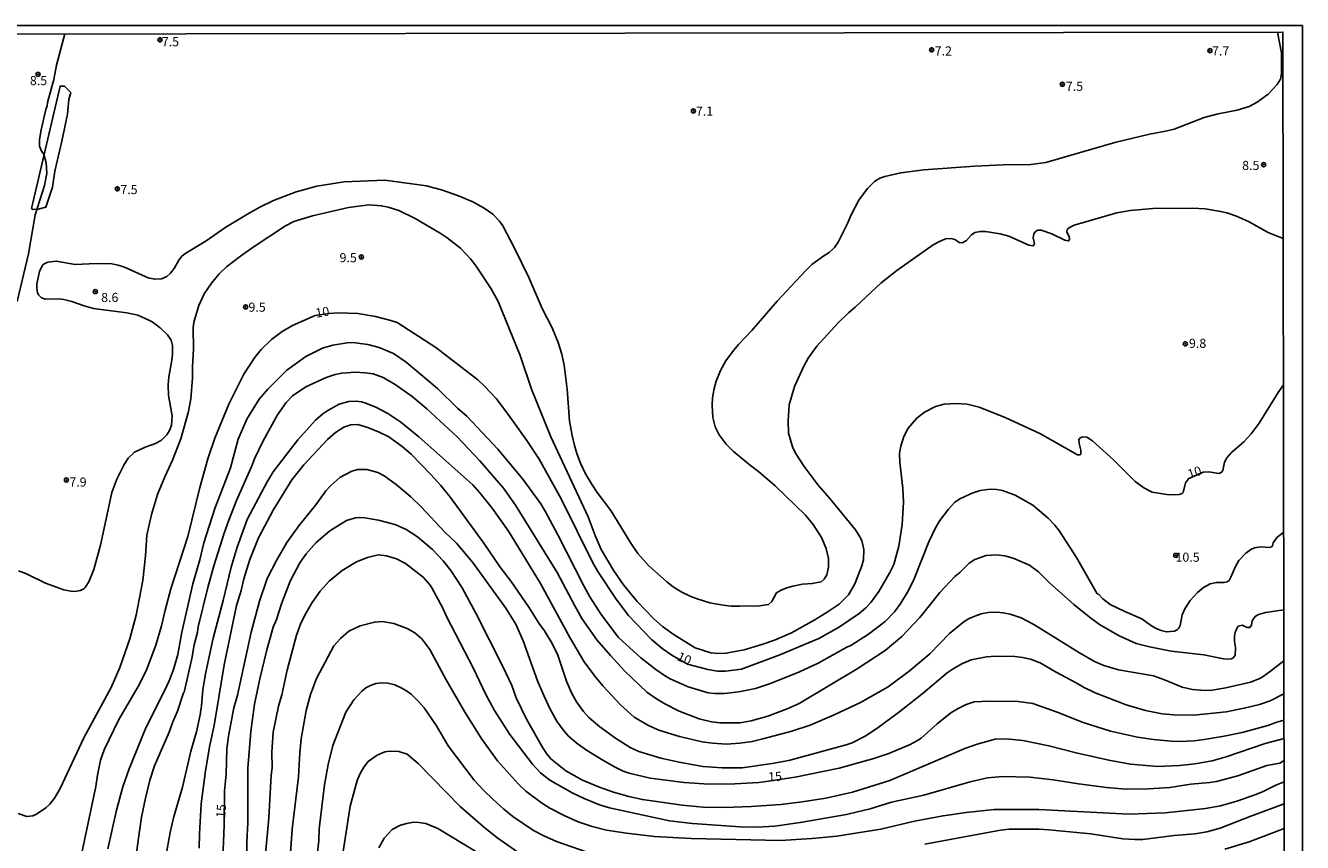
# Model space of a CAD drawing. Units: millimetres. Extents: x 180741 to 183153, y 1654878 to 1657656.
# Drawn here: x 182803 to 183153, y 1657432 to 1657656 of the extents above; entities that cross this region are included whole.
import ezdxf
from ezdxf.enums import TextEntityAlignment as Align

# ---------------------------------------------------------------- set-up
doc = ezdxf.new("R2010")
doc.units = ezdxf.units.MM
doc.header["$MEASUREMENT"] = 0
for name, color, linetype in [('IMAGEM', 7, 'Continuous'), ('V-ATERRO', 3, 'Continuous'), ('V-CURVA_DE_NIVEL', 4, 'Continuous'), ('V-CURVA_MESTRA', 1, 'Continuous'), ('V-PONTO_DE_APARELHO', 4, 'Continuous'), ('V-TEXTO_DE_ALTIMETRIA', 2, 'Continuous'), ('X-LIMITE_5000', 6, 'Continuous')]:
    doc.layers.add(name, color=color, linetype=linetype)
picture_1 = doc.add_image_def('image1.jpg', size_in_pixel=(4020, 4628))

# ---------------------------------------------------------------- blocks, each defined once
blk = doc.blocks.new('805')
at = {"color": 0, "linetype": 'ByBlock', "lineweight": -2}
for radius in [0.562, 0.0806]:
    blk.add_circle((0, 0), radius, dxfattribs=at)

msp = doc.modelspace()

# ---------------------------------------------------------------- linework, layer by layer
at = {"layer": 'V-ATERRO'}
msp.add_lwpolyline([(182805.3, 1657605.4), (182806.77, 1657605.47), (182808.82, 1657606.01), (182810.69, 1657611.53), (182811.31, 1657615.91), (182813.26, 1657624.11), (182814.75, 1657631.5), (182815.17, 1657635.56), (182815.68, 1657637.44), (182813.93, 1657639.26), (182812.73, 1657639.26), (182804.88, 1657605.67), (182805.3, 1657605.4)], close=True, dxfattribs=at)
at = {"layer": 'V-CURVA_DE_NIVEL'}
for points in [[(182814.03, 1657653.53), (182811.74, 1657644.99), (182811, 1657641.07), (182809.33, 1657634.77), (182809.23, 1657633.83), (182808.87, 1657632.81), (182807.59, 1657627.27), (182807.12, 1657624.63), (182807.12, 1657622.76), (182807.25, 1657622.29), (182807.65, 1657621.35), (182808.27, 1657620.54), (182808.91, 1657618.2), (182809.06, 1657615.39), (182808.95, 1657614.32), (182808.44, 1657611.98), (182805.93, 1657603.89), (182804.09, 1657593.24), (182800.98, 1657580.16)], [(182801.29, 1657506.25), (182803.5, 1657505.42), (182808.74, 1657502.93), (182813.77, 1657501.08), (182815.73, 1657500.67), (182816.88, 1657500.63), (182818.24, 1657500.84), (182819.22, 1657501.37), (182819.6, 1657501.72), (182820.6, 1657503.27), (182821.99, 1657506.68), (182823.86, 1657513.28), (182826.97, 1657527.77), (182828.33, 1657531.39), (182830.18, 1657535.22), (182831.38, 1657537.18), (182833.17, 1657538.8), (182836.08, 1657540.2), (182838.9, 1657541.16), (182840.56, 1657542.16), (182842.01, 1657543.61), (182842.49, 1657544.29), (182842.88, 1657544.93), (182843.28, 1657546.21), (182843.47, 1657548.81), (182842.47, 1657554.35), (182842.35, 1657557.33), (182842.58, 1657559.46), (182843.43, 1657564.02), (182843.58, 1657565.72), (182843.54, 1657568.06), (182843.16, 1657569.55), (182842.24, 1657571.05), (182840.17, 1657572.94), (182837.98, 1657574.54), (182836.89, 1657575.17), (182834.04, 1657576.37), (182831.06, 1657577.03), (182821.9, 1657578.24), (182819.35, 1657578.94), (182815.94, 1657580.14), (182813.81, 1657580.67), (182812.32, 1657580.84), (182808.7, 1657580.8), (182807.63, 1657581.16), (182806.82, 1657581.99), (182806.58, 1657582.63), (182806.39, 1657583.7), (182806.39, 1657584.97), (182807.05, 1657588.38), (182807.95, 1657590.09), (182808.35, 1657590.47), (182809.38, 1657590.96), (182811.68, 1657591.25), (182816.83, 1657590.34), (182822.63, 1657590.57), (182826.97, 1657590.47), (182828.65, 1657590.13), (182830.38, 1657589.55), (182836.94, 1657586.65), (182838.69, 1657586.25), (182840.52, 1657586.4), (182842.01, 1657587.04), (182843.03, 1657587.89), (182844.01, 1657589.19), (182844.01, 1657589.19), (182845.28, 1657591.53), (182846.16, 1657592.6), (182847.2, 1657593.43), (182852.49, 1657596.62), (182858.24, 1657600.5), (182864.6, 1657604.42), (182867.48, 1657606.03), (182871.31, 1657607.89), (182877.49, 1657610.23), (182883.2, 1657611.77), (182890.65, 1657612.98), (182901.81, 1657613.43), (182913.27, 1657611.89), (182917.66, 1657610.66), (182922.05, 1657609.14), (182925.97, 1657607.46), (182929.03, 1657605.8), (182931.4, 1657604.08), (182933.25, 1657602.23), (182934.21, 1657600.93), (182937.4, 1657594.81), (182941.26, 1657586.72), (182944.98, 1657578.2), (182947.67, 1657572.92), (182949.35, 1657568.91), (182950.35, 1657565.72), (182951.01, 1657562.65), (182951.8, 1657556.09), (182952.48, 1657547.36), (182953.14, 1657543.4), (182953.78, 1657540.63), (182954.42, 1657538.42), (182955.46, 1657535.78), (182956.85, 1657532.92), (182958.66, 1657529.87), (182960.08, 1657527.76), (182963.83, 1657522.85), (182969.3, 1657513.88), (182971.22, 1657511.03), (182974.14, 1657507.72), (182979.15, 1657503.23), (182980.87, 1657501.91), (182983.26, 1657500.39), (182985.69, 1657499.2), (182987.43, 1657498.56), (182990.93, 1657497.54), (182994.63, 1657496.84), (182996.81, 1657496.58), (182999.11, 1657496.54), (183004.6, 1657496.71), (183006.99, 1657497.05), (183007.96, 1657497.86), (183009.22, 1657500.21), (183010.48, 1657501.01), (183012.1, 1657501.65), (183013.72, 1657502.06), (183016.4, 1657502.59), (183019.04, 1657502.78), (183021.43, 1657503.29), (183022.3, 1657504.02), (183023.04, 1657505.19), (183023.51, 1657507.32), (183023.51, 1657509.66), (183022.87, 1657512.43), (183021.59, 1657515.41), (183019.31, 1657518.99), (183017.18, 1657521.51), (183008.9, 1657529.58), (183004.28, 1657533.54), (183002.06, 1657535.15), (182997.42, 1657538.97), (182995.44, 1657541.03), (182993.48, 1657543.55), (182992.41, 1657545.74), (182991.73, 1657548.3), (182991.58, 1657551.71), (182991.69, 1657553.62), (182992.07, 1657555.92), (182992.69, 1657558.27), (182993.84, 1657561.25), (182995.31, 1657563.89), (182997.4, 1657566.74), (182998.76, 1657568.32), (183002.43, 1657572.19), (183009.43, 1657580.27), (183017.25, 1657588.68), (183018.95, 1657590.32), (183022.19, 1657592.68), (183023.68, 1657593.57), (183025.15, 1657594.96), (183026.17, 1657596.45), (183028.71, 1657601.54), (183029.71, 1657603.89), (183031.84, 1657607.93), (183034.2, 1657611.15), (183036.14, 1657613.06), (183037.61, 1657613.94), (183038.93, 1657614.41), (183043.32, 1657615.49), (183049.63, 1657616.26), (183049.63, 1657616.26), (183063.64, 1657617.3), (183071.31, 1657617.6), (183078.97, 1657617.69), (183083.11, 1657618.3), (183102.06, 1657623.78), (183111.56, 1657626.04), (183115.91, 1657626.84), (183118.29, 1657627.44), (183126.56, 1657630.64), (183130.35, 1657631.62), (183135.59, 1657632.68), (183138.87, 1657633.62), (183141.08, 1657634.79), (183144.08, 1657637.07), (183146.57, 1657639.67), (183147.49, 1657641.16), (183147.77, 1657642.65), (183147.7, 1657648.4), (183146.61, 1657654.05)], [(183148.21, 1657597.39), (183144.11, 1657599.09), (183138.67, 1657602.07), (183135.39, 1657603.52), (183132.75, 1657604.44), (183130.56, 1657604.97), (183126.81, 1657605.59), (183123.23, 1657605.8), (183112.41, 1657605.63), (183106.19, 1657605.08), (183102.57, 1657604.44), (183090.86, 1657601.07), (183089.6, 1657600.48), (183088.9, 1657599.9), (183088.85, 1657599.2), (183089.49, 1657597.96), (183089.62, 1657597.33), (183089.39, 1657596.82), (183089.2, 1657596.75), (183088.35, 1657597), (183084.73, 1657598.71), (183081.83, 1657599.75), (183080.89, 1657599.69), (183080.25, 1657599.35), (183079.84, 1657598.73), (183079.61, 1657597.63), (183079.99, 1657596.01), (183079.66, 1657595.41), (183078.46, 1657595.6), (183072.97, 1657598.07), (183070.54, 1657598.73), (183066.58, 1657599.33), (183065.05, 1657599.33), (183063.64, 1657599.05), (183062.74, 1657598.45), (183061.36, 1657596.9), (183060.19, 1657596.22), (183059.34, 1657596.34), (183058.36, 1657597.11), (183057.85, 1657597.28), (183056.99, 1657597.43), (183055.59, 1657597.3), (183053.73, 1657596.56), (183052.18, 1657595.68), (183042.23, 1657588.7), (183037.97, 1657585.25), (183030.79, 1657578.58), (183028.94, 1657577.09), (183026.15, 1657574.28), (183020.3, 1657567.93), (183017.93, 1657564.63), (183016.69, 1657562.44), (183014.18, 1657556.86), (183012.67, 1657551.83), (183012.44, 1657547.4), (183012.56, 1657544.04), (183013.71, 1657540.03), (183014.63, 1657538.29), (183016.8, 1657534.88), (183020.65, 1657529.77), (183023.87, 1657526.15), (183030.9, 1657517.54), (183032.12, 1657515.63), (183032.6, 1657514.56), (183033.14, 1657512.13), (183033.05, 1657509.32), (183032.65, 1657507.62), (183030.67, 1657502.72), (183028.96, 1657499.65), (183026.37, 1657497.16), (183023.11, 1657494.9), (183019.55, 1657492.73), (183013.38, 1657489.28), (183008.69, 1657487.25), (183005.24, 1657486.04), (183000.34, 1657484.59), (182995.44, 1657483.65), (182993.1, 1657483.57), (182991.18, 1657483.78), (182986.92, 1657485.14), (182981.13, 1657488.72), (182977.93, 1657490.98), (182975.59, 1657493.09), (182971.03, 1657497.86), (182967.28, 1657502.4), (182964.62, 1657506.32), (182961.17, 1657512.13), (182959.49, 1657515.97), (182957.55, 1657521.08), (182947.33, 1657543.06), (182942.02, 1657556.09), (182938.96, 1657565.38), (182932.88, 1657580.12), (182930.97, 1657583.61), (182926.9, 1657589.87), (182925.3, 1657591.88), (182922.58, 1657594.77), (182918.94, 1657597.62), (182916.96, 1657598.92), (182910.12, 1657602.95), (182905.63, 1657605.1), (182905.63, 1657605.1), (182902.75, 1657606.06), (182900.83, 1657606.44), (182897.43, 1657606.65), (182891.85, 1657605.91), (182882.01, 1657603.65), (182876.89, 1657602.1), (182874.59, 1657600.88), (182865.73, 1657595.07), (182862.2, 1657592.62), (182858.41, 1657589.68), (182856.34, 1657587.7), (182854.29, 1657585.16), (182852.29, 1657582.25), (182850.76, 1657579.05), (182849.39, 1657574.45), (182849.25, 1657572.96), (182849.33, 1657567.04), (182849.03, 1657562.27), (182849.01, 1657559.16), (182848.57, 1657553.45), (182847.95, 1657549.96), (182845.82, 1657542.51), (182843.56, 1657536.63), (182841.43, 1657532.03), (182839.43, 1657527.21), (182837.79, 1657521.76), (182836.55, 1657516.05), (182836.21, 1657510.39), (182835.45, 1657503.61), (182833.57, 1657494.11), (182831.87, 1657487.64), (182829.1, 1657479.76), (182826.71, 1657474.31), (182819.28, 1657460.51), (182812.8, 1657446.53), (182811.19, 1657443.89), (182809.89, 1657442.27), (182808.8, 1657441.23), (182806.31, 1657439.55), (182805.29, 1657439.05), (182803.59, 1657438.86), (182801.2, 1657439.69)], [(182825.86, 1657430.01), (182828.18, 1657440.65), (182829.99, 1657447.05), (182831.67, 1657452.01), (182836.25, 1657463.19), (182841.56, 1657473.71), (182842.69, 1657476.14), (182843.82, 1657479.24), (182844.99, 1657483.34), (182846.09, 1657489.43), (182849.18, 1657502.72), (182851.04, 1657509.28), (182852.19, 1657513.97), (182855.19, 1657523.38), (182859.45, 1657534.54), (182861.56, 1657542.42), (182863.94, 1657547.87), (182867.35, 1657553.32), (182869.69, 1657556.14), (182874.95, 1657561.35), (182880.15, 1657565.08), (182884.71, 1657567.34), (182887.5, 1657568.15), (182891.46, 1657568.83), (182893.08, 1657568.87), (182895, 1657568.66), (182897.17, 1657568.32), (182900.24, 1657567.55), (182904.2, 1657565.85), (182907.69, 1657563.52), (182916.29, 1657556.31), (182921.85, 1657550.83), (182924.28, 1657548.68), (182932.78, 1657539.63), (182939.66, 1657531.41), (182939.66, 1657531.41), (182944.58, 1657524.63), (182945.79, 1657522.61), (182949.28, 1657516.14), (182956.38, 1657502.12), (182958.06, 1657499.12), (182961.17, 1657494.26), (182965.85, 1657488.02), (182972.01, 1657482.42), (182976.12, 1657479.18), (182978.79, 1657477.39), (182980.06, 1657476.67), (182985.01, 1657474.45), (182990.5, 1657472.81), (182992.25, 1657472.62), (182994.97, 1657472.62), (182998.89, 1657473.05), (183003.49, 1657473.98), (183007.54, 1657475.37), (183015.55, 1657478.58), (183020.62, 1657480.99), (183028.56, 1657485.32), (183029.65, 1657485.78), (183034.42, 1657488.89), (183039.02, 1657492.39), (183041.57, 1657495.01), (183043.36, 1657497.44), (183045.41, 1657500.85), (183047.02, 1657504.04), (183051.03, 1657514.26), (183052.86, 1657518.1), (183054.05, 1657520.07), (183056.42, 1657523.23), (183058.16, 1657525.08), (183059.66, 1657526.15), (183062.89, 1657527.57), (183065.05, 1657528.28), (183067.81, 1657528.72), (183069.52, 1657528.62), (183071.22, 1657528.3), (183074.67, 1657527.04), (183079.49, 1657524.29), (183083.74, 1657520.69), (183085.57, 1657518.78), (183086.87, 1657517.12), (183091.54, 1657509.96), (183097.21, 1657499.99), (183097.52, 1657499.91), (183098.73, 1657498.55), (183100.78, 1657497.07), (183104.79, 1657495.09), (183109.43, 1657493.15), (183111.81, 1657491.37), (183113.13, 1657490.58), (183114.76, 1657489.87), (183116.16, 1657489.53), (183118.38, 1657489.75), (183119.19, 1657490.17), (183119.59, 1657490.58), (183119.97, 1657491.32), (183120.48, 1657494.2), (183121.23, 1657495.88), (183122.65, 1657498.1), (183124.66, 1657500.31), (183126.3, 1657501.67), (183128.17, 1657502.74), (183129.88, 1657503.12), (183131.97, 1657503.08), (183132.84, 1657503.25), (183133.33, 1657503.67), (183133.86, 1657504.55), (183135.07, 1657507.43), (183136.05, 1657509.13), (183137.95, 1657511.11), (183139.29, 1657512.09), (183140.31, 1657512.62), (183142.06, 1657512.88), (183144.32, 1657512.7), (183145.04, 1657512.85), (183145.3, 1657513.2), (183145.47, 1657513.99), (183146.55, 1657515.48), (183148.33, 1657516.85)], [(183148.37, 1657495.6), (183143.3, 1657494.88), (183141.38, 1657494.28), (183140.5, 1657493.73), (183140.03, 1657493.11), (183139.71, 1657492.54), (183139.5, 1657491.35), (183139.04, 1657490.72), (183138.35, 1657490.72), (183136.95, 1657491.34), (183135.84, 1657491.09), (183135.11, 1657489.73), (183134.86, 1657488.54), (183134.88, 1657486.92), (183135.11, 1657485.21), (183134.99, 1657483.08), (183134.41, 1657482.33), (183134.03, 1657482.12), (183133.16, 1657482.02), (183131.79, 1657482.16), (183126.43, 1657483.23), (183117.44, 1657484.27), (183111.56, 1657485.44), (183107.9, 1657486.36), (183103.17, 1657488.42), (183097.84, 1657491.51), (183094.95, 1657493.64), (183090.77, 1657497.07), (183084, 1657503.1), (183081.04, 1657505.98), (183078.65, 1657507.85), (183074.12, 1657509.75), (183071.86, 1657510.38), (183069.48, 1657510.68), (183066.71, 1657510.49), (183063.6, 1657509.38), (183062.1, 1657508.34), (183059.51, 1657505.8), (183058.18, 1657504.72), (183054.01, 1657500.35), (183048.52, 1657493.49), (183043.58, 1657488.3), (183039, 1657484.42), (183031.39, 1657479.35), (183015.44, 1657469.92), (183012.14, 1657468.4), (183006.86, 1657466.4), (183002.3, 1657465.1), (182999.23, 1657464.61), (182993.78, 1657464.61), (182991.4, 1657464.83), (182987.99, 1657465.72), (182982.49, 1657467.77), (182978.59, 1657469.75), (182976.31, 1657471.17), (182973.63, 1657473.03), (182967.67, 1657478.8), (182963.68, 1657483.04), (182959.95, 1657487.38), (182955.84, 1657493.18), (182953.88, 1657496.63), (182949.07, 1657505.83), (182937.68, 1657524.32), (182934.31, 1657528.92), (182927.84, 1657536.46), (182921.6, 1657543.02), (182913.29, 1657550.68), (182909.27, 1657554.09), (182904.67, 1657557.41), (182901.36, 1657559.33), (182898.62, 1657560.29), (182896.45, 1657560.63), (182893.72, 1657560.8), (182890.01, 1657560.52), (182888.18, 1657560.12), (182885.71, 1657559.31), (182880.17, 1657556.79), (182876.47, 1657554.24), (182874.76, 1657552.43), (182872.33, 1657549.06), (182868.42, 1657541.97), (182866.03, 1657536.99), (182865.43, 1657535.26), (182861.15, 1657525.57), (182859, 1657520.18), (182857.77, 1657516.63), (182854.87, 1657507.62), (182853.25, 1657501.67), (182850.63, 1657490.96), (182850.4, 1657489.47), (182849.5, 1657485.94), (182848.91, 1657482.27), (182846.78, 1657472.96), (182846.61, 1657472.82), (182844.94, 1657467.78), (182843.62, 1657464.83), (182842.64, 1657462.04), (182838.6, 1657452.8), (182837.36, 1657448.83), (182836.13, 1657443.94), (182835.1, 1657438.74), (182835.1, 1657438.74), (182833.27, 1657425.79)], [(183148.39, 1657481.63), (183144.74, 1657478.74), (183142.68, 1657477.26), (183141.8, 1657476.75), (183139.21, 1657475.77), (183132.43, 1657474.15), (183128.73, 1657473.54), (183126.81, 1657473.43), (183123.36, 1657473.77), (183120.51, 1657474.33), (183115.65, 1657476.37), (183112.58, 1657477.48), (183103, 1657479.16), (183099.04, 1657480.33), (183096.48, 1657481.44), (183092.31, 1657483.74), (183079.83, 1657491.58), (183076.33, 1657493.39), (183073.27, 1657494.37), (183071.43, 1657494.73), (183069.52, 1657494.9), (183067.3, 1657494.86), (183065.34, 1657494.5), (183063.64, 1657493.88), (183061.89, 1657493.11), (183060.74, 1657492.39), (183056.65, 1657489.07), (183051.24, 1657483.55), (183045.62, 1657478.76), (183039.83, 1657474.45), (183032.25, 1657470.15), (183025, 1657466.74), (183018.44, 1657463.97), (183013.46, 1657462.27), (183005.49, 1657460.16), (183002.56, 1657459.46), (182999.15, 1657458.97), (182995.48, 1657458.76), (182991.69, 1657458.99), (182988.88, 1657459.37), (182982.66, 1657460.8), (182976.96, 1657462.57), (182974.14, 1657463.85), (182970.22, 1657466.1), (182966.41, 1657469.54), (182961.59, 1657474.73), (182959.36, 1657477.37), (182956.48, 1657481.34), (182952.52, 1657488.02), (182944.54, 1657502.83), (182935.7, 1657517.12), (182931.25, 1657523.5), (182927.9, 1657527.66), (182925.92, 1657529.83), (182911.14, 1657543.01), (182906.16, 1657547.04), (182902.62, 1657549.42), (182899.34, 1657551.17), (182896.32, 1657552.39), (182895.38, 1657552.62), (182893.93, 1657552.81), (182891.97, 1657552.73), (182889.29, 1657551.96), (182886.2, 1657550.26), (182884.79, 1657549.3), (182882.83, 1657547.59), (182877.98, 1657542.21), (182871.16, 1657533.47), (182869.5, 1657530.66), (182864.09, 1657520.35), (182861.34, 1657512.73), (182859.68, 1657507.24), (182857.47, 1657498.16), (182854.7, 1657487.77), (182852.74, 1657478.48), (182851.89, 1657473.71), (182851.5, 1657469.24), (182851.12, 1657466.79), (182850.12, 1657462.08), (182848.61, 1657456.8), (182846.27, 1657446.96), (182843.88, 1657438.53), (182842.94, 1657434.52), (182841.75, 1657427.88)], [(182850.91, 1657430.22), (182850.99, 1657434.18), (182851.46, 1657442.36), (182852.59, 1657451.43), (182853.8, 1657458.5), (182854.96, 1657463.87), (182857.7, 1657480.48), (182861.13, 1657496.76), (182862.41, 1657500.85), (182863.13, 1657504.08), (182864.75, 1657509.36), (182867.16, 1657515.29), (182871.18, 1657522.95), (182876.34, 1657531.26), (182879.55, 1657535.39), (182886.11, 1657542.29), (182888.31, 1657544.18), (182890.59, 1657545.68), (182892.49, 1657546.34), (182894.36, 1657546.38), (182897.17, 1657545.59), (182900.24, 1657544.31), (182902.88, 1657542.99), (182906.59, 1657540.39), (182909.06, 1657538.26), (182914.42, 1657532.69), (182917.13, 1657529.66), (182919.79, 1657526.36), (182928.93, 1657513.86), (182933.48, 1657507.28), (182936.47, 1657503.38), (182941.28, 1657496.29), (182944, 1657491.94), (182945.62, 1657489.86), (182947.69, 1657486.36), (182949.22, 1657483.17), (182951.65, 1657476.05), (182952.97, 1657472.82), (182954.35, 1657470.35), (182956.27, 1657467.66), (182957.76, 1657466.06), (182960.81, 1657463.48), (182965.07, 1657460.4), (182969.11, 1657457.84), (182971.5, 1657456.69), (182977.47, 1657454.9), (182982.49, 1657453.77), (182989.05, 1657452.64), (182994.29, 1657452.22), (182999.83, 1657452.26), (183008.05, 1657453.39), (183012.61, 1657454.24), (183028.37, 1657458.54), (183029.95, 1657459.12), (183033.57, 1657460.93), (183036.72, 1657463.01), (183043.02, 1657467.68), (183049.5, 1657472.81), (183056.03, 1657478.27), (183057.97, 1657479.59), (183060.23, 1657480.89), (183062.57, 1657481.89), (183066.83, 1657482.72), (183069.39, 1657482.84), (183074.59, 1657482.74), (183076.72, 1657482.53), (183078.93, 1657482.08), (183081.57, 1657481.01), (183085.7, 1657478.54), (183091.41, 1657475.56), (183093.46, 1657474.33), (183096.65, 1657472.79), (183105.17, 1657469.53), (183110.41, 1657468), (183110.41, 1657468), (183115.01, 1657467.08), (183118.08, 1657466.81), (183123.7, 1657466.66), (183132.56, 1657467.59), (183137.5, 1657468.57), (183141.68, 1657469.64), (183144.62, 1657470.66), (183148.4, 1657472.51)], [(183148.42, 1657460.31), (183143.21, 1657458.93), (183132.56, 1657455.26), (183128.69, 1657454.2), (183123.96, 1657453.35), (183119.78, 1657452.88), (183113.73, 1657452.6), (183106.28, 1657453.2), (183100.36, 1657454.3), (183091.41, 1657456.35), (183083.96, 1657458.31), (183076.76, 1657459.76), (183072.2, 1657460.21), (183069.22, 1657460.1), (183064.28, 1657458.76), (183060.91, 1657457.5), (183040.34, 1657448.72), (183030.07, 1657445.61), (183022.79, 1657443.95), (183016.23, 1657442.89), (183010.39, 1657442.16), (183002.39, 1657441.59), (182994.97, 1657441.36), (182989.1, 1657441.48), (182983.34, 1657441.99), (182972.44, 1657443.55), (182968.69, 1657444.36), (182964.56, 1657445.55), (182960.38, 1657447.06), (182956.04, 1657448.89), (182951.48, 1657451.41), (182947.37, 1657454.71), (182946.15, 1657456.16), (182945.17, 1657457.69), (182940.7, 1657465.58), (182937.87, 1657471.45), (182936.66, 1657474.78), (182934.21, 1657480.06), (182926.79, 1657494.63), (182922.98, 1657501.57), (182919.92, 1657506.38), (182917.81, 1657509.04), (182914.91, 1657512.15), (182910.76, 1657515.64), (182907.69, 1657517.65), (182904.84, 1657518.88), (182903.52, 1657519.29), (182900.03, 1657520.14), (182896.28, 1657520.84), (182894.91, 1657520.95), (182893.72, 1657520.84), (182891.27, 1657520.05), (182886.73, 1657517.27), (182882.94, 1657514.03), (182880.26, 1657510.94), (182878.47, 1657508.45), (182875.87, 1657503.4), (182873.46, 1657497.18), (182872.08, 1657492.92), (182871.22, 1657490.83), (182869.46, 1657484.61), (182867.56, 1657476.69), (182866.07, 1657469.73), (182865.09, 1657462.21), (182864.24, 1657452.11), (182864.24, 1657437.12), (182863.99, 1657431.84), (182863.99, 1657424.38)], [(182869.05, 1657428.52), (182870.03, 1657438.53), (182870.63, 1657450.24), (182870.87, 1657452.2), (182870.84, 1657456.54), (182871.18, 1657462.04), (182872.68, 1657469.15), (182873.57, 1657472.26), (182873.57, 1657472.26), (182875.06, 1657478.99), (182877.59, 1657488.62), (182878.81, 1657491.9), (182880.21, 1657494.71), (182881.87, 1657497.57), (182884.03, 1657500.7), (182886.58, 1657503.44), (182890.06, 1657506.34), (182894.06, 1657508.7), (182897.06, 1657509.96), (182899.98, 1657510.64), (182902.24, 1657510.43), (182905.05, 1657509.58), (182907.48, 1657508.3), (182912.29, 1657504.51), (182914.21, 1657502.38), (182914.72, 1657501.61), (182917.63, 1657496.22), (182918.85, 1657493.56), (182926.01, 1657479.63), (182929.52, 1657472.35), (182931.88, 1657468), (182936.12, 1657461.36), (182942.28, 1657453.28), (182944.49, 1657450.88), (182947.05, 1657448.89), (182953.4, 1657445.27), (182956.47, 1657443.81), (182960.64, 1657442.1), (182963.45, 1657441.27), (182979.85, 1657437.69), (182986.2, 1657436.97), (182999.23, 1657436.05), (183003.83, 1657435.99), (183008.73, 1657436.2), (183015.76, 1657437.22), (183028.41, 1657439.48), (183031.44, 1657440.16), (183034.93, 1657440.97), (183040.81, 1657442.85), (183049.63, 1657444.72), (183062.36, 1657448.41), (183067.09, 1657449.49), (183071.26, 1657449.85), (183078.68, 1657449.66), (183085.07, 1657448.98), (183092.05, 1657447.81), (183099.72, 1657446.81), (183105, 1657446.4), (183111.26, 1657446.47), (183117.14, 1657446.85), (183122.89, 1657447.79), (183128.05, 1657448.21), (183129.88, 1657448.53), (183135.71, 1657450), (183143.72, 1657452.84), (183147.26, 1657453.56), (183148.43, 1657454.29)], [(183148.44, 1657448.42), (183146.15, 1657447.53), (183142.7, 1657445.74), (183140.65, 1657444.89), (183135.48, 1657443.12), (183131.03, 1657441.82), (183126.85, 1657441.06), (183115.95, 1657439.86), (183105.9, 1657439.5), (183081.15, 1657440.8), (183068.92, 1657440.8), (183061.25, 1657440.01), (183054.91, 1657439.08), (183047.03, 1657437.59), (183037.87, 1657435.39), (183025.81, 1657433.47), (183019.04, 1657432.84), (183010.31, 1657432.28), (182985.82, 1657432.88), (182975.72, 1657433.41), (182968.09, 1657434.28), (182962.6, 1657435.18), (182958.68, 1657436.12), (182954.85, 1657437.39), (182951.14, 1657439.05), (182947.09, 1657441.18), (182944.79, 1657442.63), (182940.45, 1657445.85), (182938.44, 1657447.72), (182932.69, 1657454.14), (182928.37, 1657460.06), (182923.62, 1657467.7), (182918.61, 1657476.35), (182914.16, 1657484.74), (182911.95, 1657487.62), (182909.99, 1657489.3), (182907.95, 1657490.47), (182904.24, 1657491.86), (182901.18, 1657492.37), (182898.96, 1657492.22), (182895.04, 1657491.22), (182891.97, 1657489.7), (182889.61, 1657487.72), (182887.84, 1657485.68), (182883.07, 1657476.78), (182881.45, 1657472.31), (182880.23, 1657467.92), (182878.85, 1657460.17), (182878.47, 1657456.37), (182878.11, 1657449.81), (182876.4, 1657435.42), (182875.78, 1657426.39)], [(182883.15, 1657427.41), (182883.67, 1657432.35), (182883.77, 1657435.54), (182885.24, 1657447.6), (182886.22, 1657453.18), (182887.58, 1657458.38), (182891.14, 1657467.49), (182893.29, 1657470.9), (182893.29, 1657470.9), (182895.46, 1657473.26), (182896.57, 1657474.16), (182897.85, 1657474.84), (182899.3, 1657475.35), (182901.13, 1657475.6), (182902.67, 1657475.48), (182904.58, 1657474.99), (182906.5, 1657474.11), (182908.03, 1657473.2), (182908.99, 1657472.43), (182911.06, 1657470.47), (182912.57, 1657468.68), (182915.93, 1657463.79), (182919.21, 1657458.29), (182926.3, 1657448.85), (182928.84, 1657446.09), (182931.4, 1657443.68), (182934.46, 1657440.89), (182936.95, 1657438.86), (182942.58, 1657435.09), (182945.43, 1657433.6), (182948.93, 1657432.07), (182959.41, 1657428.36)], [(183049.88, 1657431.34), (183070.63, 1657435.14), (183073.05, 1657435.37), (183081.15, 1657435.39), (183083.96, 1657435.22), (183095.46, 1657434.16), (183104.23, 1657432.75), (183107.51, 1657432.54), (183109.73, 1657432.62), (183118.33, 1657433.65), (183124, 1657434.11), (183127.28, 1657434.67), (183130.9, 1657435.73), (183139.33, 1657439.01), (183148.45, 1657442.34)], [(182900.19, 1657430.31), (182901.64, 1657432.99), (182903.79, 1657435.31), (182906.07, 1657436.5), (182907.82, 1657437.01), (182909.65, 1657437.29), (182911.1, 1657437.27), (182913.02, 1657436.97), (182916.3, 1657435.6), (182930.67, 1657426.92)]]:
    msp.add_lwpolyline(points, dxfattribs=at)
at = {"layer": 'V-CURVA_MESTRA'}
for points in [[(183148.27, 1657557.3), (183146.85, 1657555.19), (183141.59, 1657546.79), (183139.44, 1657543.89), (183137.41, 1657541.69), (183134.06, 1657538.71), (183132.71, 1657537.23), (183132.05, 1657536.07), (183131.6, 1657533.83), (183131.22, 1657533.28), (183130.57, 1657532.98), (183127.79, 1657533.43), (183126.21, 1657533.33), (183122.29, 1657531.6), (183121.37, 1657530.39), (183120.79, 1657527.77), (183120.5, 1657527.46), (183119.7, 1657527.18), (183118.71, 1657527.09), (183116.24, 1657527.24), (183112.23, 1657527.82), (183109.94, 1657529.02), (183107.62, 1657530.79), (183101.65, 1657536.74), (183095.85, 1657541.95), (183094.31, 1657542.93), (183093.22, 1657543.02), (183092.55, 1657542.77), (183092.18, 1657542.34), (183092.23, 1657541.17), (183092.65, 1657539.39), (183092.66, 1657538.32), (183092.42, 1657538.11), (183091.82, 1657538.14), (183081.63, 1657543.82), (183071.9, 1657548.31), (183064.85, 1657551.13), (183061.54, 1657551.95), (183058.52, 1657552.16), (183055.25, 1657551.98), (183052.86, 1657551.36), (183049.79, 1657549.82), (183047.7, 1657548.17), (183045.37, 1657545.4), (183044.11, 1657543.11), (183043.29, 1657540.48), (183042.99, 1657538.55), (183043.02, 1657535.97), (183043.91, 1657528.94), (183044.03, 1657525.11), (183043.7, 1657519), (183042.78, 1657513.08), (183041.37, 1657507.99), (183040.31, 1657505.8), (183037.31, 1657500.62), (183035.11, 1657497.6), (183033.76, 1657496.16), (183031.93, 1657494.59), (183026.19, 1657490.69), (183020.79, 1657487.75), (183010.14, 1657483.21), (182999.66, 1657479.28), (182995.22, 1657478.76), (182993.02, 1657478.77), (182990.38, 1657479.2), (182984.82, 1657480.63), (182980.5, 1657483.13), (182977.85, 1657484.94), (182974.93, 1657487.46), (182968.66, 1657494.04), (182965.28, 1657498.48), (182960.24, 1657506.12), (182958.89, 1657508.51), (182950.15, 1657526.07), (182944.09, 1657536.95), (182940.76, 1657542.02), (182935.21, 1657549.82), (182932.3, 1657553.53), (182929.14, 1657556.95), (182927.28, 1657558.64), (182915.77, 1657567.54), (182905.19, 1657574.35), (182903.49, 1657574.94), (182899.25, 1657576.02), (182894.37, 1657576.84), (182888.93, 1657577.02), (182886.46, 1657576.85), (182882.73, 1657576.32), (182876.48, 1657573.59), (182873.65, 1657571.95), (182870.72, 1657569.76), (182867.86, 1657567.03), (182866.02, 1657564.69), (182863.09, 1657560.18), (182859.04, 1657551.97), (182855.17, 1657542.7), (182853.24, 1657537.02), (182851.11, 1657529.14), (182847.82, 1657515.68), (182843.15, 1657501.34), (182841.53, 1657495.46), (182840.56, 1657491.17), (182838.98, 1657485.93), (182836.39, 1657478.89), (182834.18, 1657474.59), (182828.87, 1657465.53), (182824.82, 1657457.18), (182823.86, 1657454.34), (182823, 1657450.26), (182822.57, 1657447.11), (182818.66, 1657428.88)], [(183148.41, 1657465.27), (183146.49, 1657464.81), (183144.02, 1657463.87), (183136.91, 1657461.95), (183131.97, 1657460.88), (183126.51, 1657459.97), (183123.79, 1657459.69), (183119.95, 1657459.5), (183117.48, 1657459.56), (183112.58, 1657460.03), (183108.2, 1657460.67), (183100.83, 1657462.31), (183093.29, 1657464.7), (183086.19, 1657467.55), (183079.57, 1657469.9), (183075.48, 1657470.41), (183067.56, 1657470.49), (183063.47, 1657470.32), (183061.25, 1657469.6), (183058.83, 1657468.4), (183057.01, 1657467.28), (183053.25, 1657464.34), (183048.9, 1657460.42), (183047.92, 1657459.74), (183045.88, 1657458.65), (183040.04, 1657456.18), (183035.95, 1657454.77), (183026.37, 1657452.13), (183014.36, 1657449.68), (183006.4, 1657448.53), (183004.39, 1657448.23), (182997.83, 1657447.81), (182990.71, 1657447.77), (182983.86, 1657448.19), (182974.57, 1657449.38), (182968.86, 1657450.81), (182967.2, 1657451.37), (182964.94, 1657452.41), (182961.55, 1657454.33), (182957.1, 1657457.12), (182954.55, 1657458.91), (182952.14, 1657460.97), (182951.05, 1657462.23), (182949.11, 1657464.85), (182947.07, 1657468.51), (182945.37, 1657472.05), (182943.7, 1657476.14), (182939.74, 1657487.04), (182937.7, 1657491.69), (182934.97, 1657496.07), (182925.84, 1657508.68), (182921.43, 1657513.86), (182918.29, 1657516.92), (182911.78, 1657523.85), (182908.93, 1657526.55), (182904.9, 1657529.96), (182901.62, 1657532.32), (182899.87, 1657533.26), (182896.83, 1657534.05), (182894.36, 1657534.05), (182892.74, 1657533.6), (182889.46, 1657531.87), (182886.95, 1657529.72), (182885.58, 1657528.24), (182882.92, 1657524.4), (182878.25, 1657518.61), (182874.95, 1657514.09), (182872.06, 1657509.11), (182869.56, 1657504.13), (182867.43, 1657497.99), (182865.16, 1657489.47), (182861.41, 1657472.14), (182860.43, 1657468.68), (182858.94, 1657460.97), (182858.47, 1657457.48), (182858.26, 1657450.5), (182857.87, 1657445.9), (182857.7, 1657436.51), (182857.32, 1657425.15)], [(182939.46, 1657428.26), (182932.48, 1657433.17), (182928.74, 1657436.15), (182922.46, 1657441.67), (182910.98, 1657453.43), (182907.97, 1657456), (182905.63, 1657456.68), (182903.13, 1657456.8), (182901.76, 1657456.65), (182899.68, 1657455.75), (182897.26, 1657453.96), (182896.06, 1657452.46), (182895.03, 1657450.65), (182894.23, 1657448.8), (182892.29, 1657441.74), (182890.21, 1657428.1)], [(183148.46, 1657435.61), (183138.88, 1657431.97), (183132.21, 1657429.95)]]:
    msp.add_lwpolyline(points, dxfattribs=at)
at = {"layer": 'X-LIMITE_5000'}
msp.add_lwpolyline([(180740.71, 1657650.09), (181222.19, 1657650.92), (181703.68, 1657651.74), (182185.16, 1657652.53), (182666.64, 1657653.3), (183148.12, 1657654.05), (183148.98, 1657099.76), (183149.83, 1656545.46), (183150.68, 1655991.17), (183151.53, 1655436.88), (183152.38, 1654882.58), (182671.02, 1654881.83), (182189.66, 1654881.06), (181708.3, 1654880.27), (181226.94, 1654879.45), (180745.58, 1654878.62), (180744.6, 1655432.91), (180743.63, 1655987.21), (180742.66, 1656541.5), (180741.68, 1657095.79), (180740.71, 1657650.09)], dxfattribs=at)

# ---------------------------------------------------------------- block references
at = {"layer": 'V-PONTO_DE_APARELHO', "xscale": 0.999998301267624, "yscale": 0.999998301267624, "zscale": 0.999998301267624}
for p in [(182840.15, 1657651.92), (183051.79, 1657649.18), (183128.09, 1657648.95), (182806.71, 1657642.45), (183087.63, 1657639.74), (182986.44, 1657632.43), (183142.81, 1657617.7), (182828.43, 1657611.06), (182895.38, 1657592.37), (182822.39, 1657582.88), (182863.61, 1657578.67), (183121.34, 1657568.53), (182814.48, 1657531.18), (183118.73, 1657510.5)]:
    msp.add_blockref('805', p, dxfattribs=at)

# ---------------------------------------------------------------- texts
at = {"layer": 'V-TEXTO_DE_ALTIMETRIA'}
for s, p in [('7.5', (182840.64, 1657649.38)), ('7.2', (183052.61, 1657646.85)), ('7.7', (183128.67, 1657646.86)), ('8.5', (182804.46, 1657638.71)), ('7.5', (183088.58, 1657637.15)), ('7.1', (182987.13, 1657630.35)), ('8.5', (183136.94, 1657615.45)), ('7.5', (182829.26, 1657608.82)), ('9.5', (182889.38, 1657590.14)), ('8.6', (182824, 1657579.23)), ('9.5', (182864.4, 1657576.57)), ('9.8', (183122.35, 1657566.66)), ('7.9', (182815.28, 1657528.61)), ('10.5', (183118.65, 1657507.99))]:
    msp.add_text(s, height=2.5, dxfattribs=at).set_placement(p, align=Align.BOTTOM_LEFT)
for s, rotation, p in [('10', 10, (182883.17, 1657574.92)), ('10', 19, (183122.74, 1657530.79)), ('10', 337, (182981.44, 1657481.13)), ('15', 3, (183007.03, 1657447.73)), ('15', 85, (182858.77, 1657438.31))]:
    msp.add_text(s, height=2.5, rotation=rotation, dxfattribs=at).set_placement(p, align=Align.BOTTOM_LEFT)

# ---------------------------------------------------------------- referenced raster images: frames only (the image files are external)
at = {"layer": 'IMAGEM'}
image = msp.add_image(picture_1, insert=(180740.51, 1654877.94), size_in_units=(2412.97, 2777.91), dxfattribs=at)
image.dxf.flags = 7

doc.saveas('drawing.dxf')
